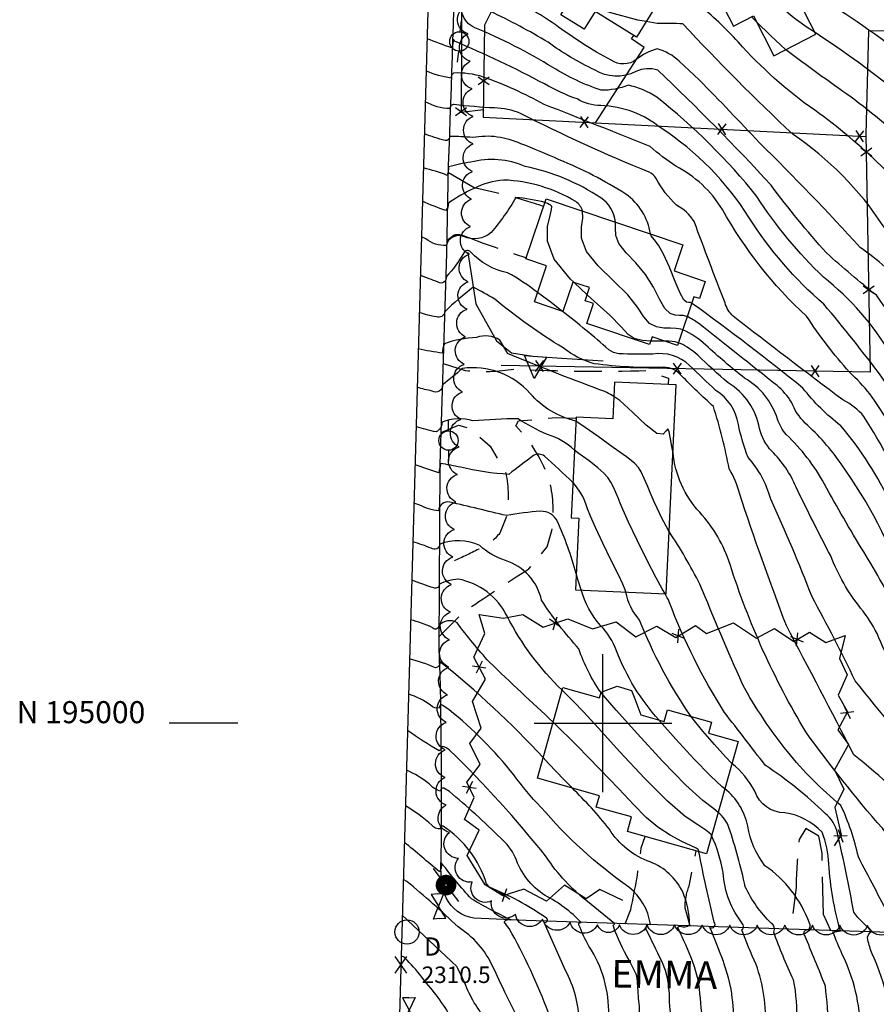
# Model space of a CAD drawing. Extents: x 4325288 to 4328245, y 194105 to 196975.
# Drawn here: x 4325288 to 4325599, y 194898 to 195255 of the extents above; entities that cross this region are included whole.
import ezdxf
from ezdxf.enums import TextEntityAlignment as Align

# ---------------------------------------------------------------- set-up
doc = ezdxf.new("R2010")
doc.units = 0
doc.header["$LTSCALE"] = 100
doc.header["$MEASUREMENT"] = 0
doc.linetypes.add('GRVDWY', pattern=[0.16, 0.1, -0.06])
doc.linetypes.add('PAVDWY', pattern=[0.26, 0.2, -0.06])
doc.layers.get('0').update_dxf_attribs({"linetype": 'CONTINUOUS'})
for name, color, linetype in [('C-INDX', 4, 'CONTINUOUS'), ('C-INDX-CL', 4, 'CONTINUOUS'), ('C-INTRM', 44, 'CONTINUOUS'), ('C-INTRM-CL', 44, 'CONTINUOUS'), ('C-SPOTEL', 44, 'CONTINUOUS'), ('M-FENCE', 8, 'CONTINUOUS'), ('M-FENCE-PAT', 8, 'CONTINUOUS'), ('M-RETWALL', 6, 'CONTINUOUS'), ('M-RETWALL-PAT', 6, 'CONTINUOUS'), ('M-VEGL', 3, 'CONTINUOUS'), ('P-GRVDW', 1, 'GRVDWY'), ('P-PAVDW', 7, 'PAVDWY'), ('R-CURBRD', 6, 'CONTINUOUS'), ('R-ROADNAME', 7, 'CONTINUOUS'), ('S-BUILDING', 4, 'CONTINUOUS'), ('SV-GRID', 7, 'CONTINUOUS'), ('SV-GRID-TEXT', 7, 'CONTINUOUS'), ('SV-SHEET', 7, 'CONTINUOUS'), ('U-PWR-STLIGHT', 2, 'CONTINUOUS'), ('U-PWRPOLE', 7, 'CONTINUOUS'), ('U-STMH', 5, 'CONTINUOUS'), ('U-VALVE', 7, 'CONTINUOUS')]:
    doc.layers.add(name, color=color, linetype=linetype)
doc.styles.add('SIMPLEX', font='simplex.shx')
doc.styles.get("Standard").update_dxf_attribs({"font": 'ROMANS.shx'})

# ---------------------------------------------------------------- blocks, each defined once
blk = doc.blocks.new('PPOLE')
at = {"linetype": 'CONTINUOUS'}
for p, q in [((-0.035, 0), (-0.075, 0)), ((0.035, 0), (0.075, 0))]:
    blk.add_line(p, q, dxfattribs=at)
blk.add_circle((0, 0), 0.035, dxfattribs=at)
blk = doc.blocks.new('PP-STLT')
at = {"linetype": 'CONTINUOUS'}
for p, q in [((-0.035, 0), (-0.075, 0)), ((0.035, 0), (0.075, 0))]:
    blk.add_line(p, q, dxfattribs=at)
at = {"linetype": 'CONTINUOUS', "const_width": 0.04}
blk.add_lwpolyline([(0.0171, 0.0036, 1), (-0.0171, -0.0036, 1)], format="xyb", close=True, dxfattribs=at)
blk = doc.blocks.new('STMH')
at = {"linetype": 'CONTINUOUS'}
blk.add_circle((0, 0), 0.044, dxfattribs=at)
at = {"linetype": 'CONTINUOUS', "style": 'SIMPLEX'}
blk.add_text('D ', height=0.066, dxfattribs=at).set_placement((0.0615, -0.0855))
blk = doc.blocks.new('VALVE')
at = {"linetype": 'CONTINUOUS'}
for p, q in [((-0.045, 0), (-0.045, 0.0225)), ((-0.045, 0.0225), (0, 0)), ((-0.045, -0.0225), (0, 0)), ((-0.045, 0), (-0.045, -0.0225)), ((0.045, 0.0225), (0, 0)), ((0.045, -0.0225), (0, 0)), ((0.045, 0), (0.045, 0.0225)), ((0.045, 0), (0.045, -0.0225))]:
    blk.add_line(p, q, dxfattribs=at)
blk = doc.blocks.new('SPOTEL')
at = {"linetype": 'CONTINUOUS'}
for p, q in [((0.0214, -0.03), (-0.0214, 0.03)), ((-0.0214, -0.03), (0.0214, 0.03))]:
    blk.add_line(p, q, dxfattribs=at)
blk = doc.blocks.new('FP')
at = {"linetype": 'CONTINUOUS'}
for p, q in [((0.0143, -0.02), (-0.0143, 0.02)), ((-0.0143, -0.02), (0.0143, 0.02))]:
    blk.add_line(p, q, dxfattribs=at)
blk = doc.blocks.new('RW')
for p, q in [((-0.04, 0), (0.04, 0)), ((0, -0.08), (-0.04, 0)), ((0.04, 0), (0, -0.08))]:
    blk.add_line(p, q)

msp = doc.modelspace()

# ---------------------------------------------------------------- linework, layer by layer
at = {"layer": 'C-INDX'}
for points, elevation in [([(4325645.79, 195146.2, -0.017135), (4325627.25, 195169.41, 0.047424), (4325616, 195181.17, -0.097896), (4325612, 195186.45, 0.112889), (4325600.97, 195202.06, 0.038169), (4325576.83, 195222.27, -0.05881), (4325549.1, 195247.05, 0.0356), (4325534.45, 195260.78, 0.172584), (4325525.3, 195263), (4325521.37, 195263.69)], 2250), ([(4325638.64, 195051.99, -0.361836), (4325632.86, 195058.39, -0.008123), (4325630.77, 195078.2, 0.007566), (4325601.22, 195125.47, 0.014276), (4325580.17, 195151.93, -0.07325), (4325553.06, 195183.29, 0.107761), (4325521.15, 195215.76, 0.162266), (4325499.26, 195223.98, -0.123378), (4325490.61, 195226.38, -0.042836), (4325478.78, 195231.81, 0.025897), (4325446.1, 195247.3, 0.624366), (4325445.71, 195247.77, -0.067374), (4325445.17, 195244.87, -0.011215), (4325436.19, 195248.2)], 2260), ([(4325492.61, 195185.71, 0.169412), (4325490.14, 195189.15, 0.126181), (4325463.96, 195196.98, 0.097924), (4325453.28, 195193.93, 0.056594), (4325443.89, 195188.46, -0.171553), (4325443.04, 195185.98, -0.0378), (4325434.52, 195189.3)], 2270), ([(4325647.95, 194983.91, -0.020269), (4325627.91, 195008.05, -0.025796), (4325613.68, 195032.55, 0.059514), (4325607.58, 195039.11, 0.019504), (4325594.63, 195062.09, -0.012244), (4325580.37, 195086.71, 0.081122), (4325566.49, 195104.67, -0.089253), (4325563.33, 195110.24, 0.18473), (4325551.39, 195125.18, -0.022088), (4325537.36, 195137.13, 0.082414), (4325528.91, 195142.65)], 2270), ([(4325490.18, 195109.53, -0.153094), (4325473.58, 195119.57, 0.25329), (4325449.01, 195128.64, -0.019264), (4325441.81, 195122.69, -0.608767), (4325438.03, 195120.45, -0.018008), (4325432.62, 195121.77)], 2280), ([(4325617.64, 194884.97, -0.093114), (4325615.38, 194894.32, 0.021935), (4325608.89, 194918.24, -0.058285), (4325608.2, 194922.96, -0.405374), (4325609.43, 194923.82, 0.093455), (4325603.99, 194929.75, 0.003911), (4325592.67, 194951.51, 0.056167), (4325586.34, 194970.2, -0.051522), (4325566.96, 194989.7, -0.044259), (4325550.63, 195014.15, -0.005744), (4325535.17, 195050.42, 0.030544), (4325524.02, 195069.48)], 2280), ([(4325485.19, 195011.97, -0.081641), (4325465.28, 195038.78, 0.232914), (4325447.47, 195052.28, 0.078421), (4325440.67, 195050.45, -0.557434), (4325438.67, 195049.08, -0.030648), (4325430.65, 195051.92)], 2290), ([(4325565.54, 194807.09, 0.015115), (4325555.14, 194835.27, 0.05441), (4325527.66, 194870.47, 0.010791), (4325520.14, 194879.58, -0.023221), (4325504.14, 194890.64, -0.398446), (4325502.07, 194894.05, 0.154225), (4325494.95, 194919.14, -0.039972), (4325491.3, 194926.92, -0.553171), (4325492.1, 194927.74, 0.084651), (4325479.03, 194937.54, -0.171018), (4325468.21, 194951.4, 0.10169), (4325462.91, 194958.31, 0.021508), (4325444.28, 194975.23), (4325442.24, 194976.46, 0.604709), (4325441.19, 194975.33, -0.156466), (4325436.96, 194978.03, 0.064893), (4325428.7, 194982.96)], 2300), ([(4325566.28, 194880, -0.097683), (4325561.37, 194887.29, 0.076256), (4325559.06, 194889.6, 0.096484), (4325555.58, 194912.54, -0.019181), (4325550.41, 194925.07, 0.328477), (4325550.9, 194926.93, -0.151829), (4325543.6, 194945.85, 0.064273), (4325539.44, 194959.25)], 2290), ([(4325434.25, 194907.91, 0.041049), (4325428.09, 194914.92, 0.195834), (4325427.04, 194915.41), (4325426.79, 194915.21)], 2310), ([(4325477.77, 194833.56, -0.217949), (4325482.43, 194848.27, 0.072356), (4325481.65, 194876.89, -0.0025), (4325450.84, 194889.41, 0.211753), (4325446.09, 194891.02, 0.06299), (4325435.94, 194905.79)], 2310)]:
    msp.add_lwpolyline(points, format="xyb", dxfattribs=dict(at, elevation=elevation))
at = {"layer": 'C-INDX-CL'}
for points, elevation in [([(4325528.91, 195142.65), (4325528.3, 195142.89), (4325526.57, 195143.17), (4325524.58, 195143.2), (4325522.09, 195143.24), (4325519.39, 195143.69), (4325516.91, 195144.96), (4325514.83, 195147.39), (4325512.5, 195150.91), (4325508.99, 195155.33), (4325503.86, 195160.44), (4325498.32, 195165.85), (4325494.06, 195171.11), (4325492.27, 195175.84), (4325492.21, 195179.89), (4325492.67, 195183.17), (4325492.64, 195185.64), (4325492.61, 195185.71)], 2270), ([(4325524.02, 195069.48), (4325523.62, 195070.17), (4325521.41, 195074.4), (4325519.68, 195077.95), (4325518.6, 195080.3), (4325517.9, 195081.97), (4325517.19, 195083.72), (4325516.17, 195086.12), (4325515, 195088.78), (4325513.91, 195091.12), (4325512.97, 195092.77), (4325511.49, 195094.32), (4325508.57, 195096.57), (4325503.76, 195100.03), (4325498.23, 195103.94), (4325493.55, 195107.22), (4325490.89, 195109.08), (4325490.18, 195109.53)], 2280), ([(4325539.44, 194959.25), (4325539.13, 194959.73), (4325537.36, 194961.24), (4325534.39, 194963.1), (4325529.86, 194966.23), (4325523.42, 194971.7), (4325515.08, 194980.04), (4325506.17, 194989.6), (4325498.38, 194998.18), (4325492.93, 195004.14), (4325489.35, 195007.93), (4325486.7, 195010.56), (4325485.19, 195011.97)], 2290), ([(4325435.94, 194905.79), (4325434.25, 194907.91)], 2310)]:
    msp.add_lwpolyline(points, dxfattribs=dict(at, elevation=elevation))
at = {"layer": 'C-INTRM'}
for points, elevation in [([(4325648.93, 195225.44, 0.021029), (4325584.81, 195274.09, -0.049961), (4325563.8, 195293.3, 0.033075), (4325556.88, 195297.69, -0.351228), (4325554.05, 195302.79, 0.325156), (4325552.25, 195303.81, -0.195904), (4325543.89, 195311.48, 0.127873), (4325523.39, 195333.99, -0.005196), (4325486.17, 195358.12, -0.063615), (4325475.35, 195367.92, 0.239188), (4325468.72, 195370.5, -0.285557), (4325451.45, 195384.88, 0.063493), (4325449.6, 195388.49, -0.041178), (4325448.86, 195384.56, -0.03956), (4325444.11, 195387.73, -0.053941), (4325440.18, 195389.79)], 2242), ([(4325761.9, 194959.2, -0.135182), (4325744.74, 194970.38, -0.06092), (4325735.11, 194992.67, 0.026217), (4325718.77, 195019.06, -0.121994), (4325711.27, 195035.55, -0.120317), (4325714.82, 195050.58, 0.146961), (4325712.25, 195071.96, 0.269277), (4325706.42, 195075.31, -0.107923), (4325691.3, 195081.54, -0.120533), (4325642.86, 195116.86, -0.00991), (4325610.48, 195157.24, 0.06375), (4325593.32, 195172.47, 0.015225), (4325556.8, 195210.47, 0.006775), (4325534.94, 195233.27), (4325527.7, 195240.04, 0.128104), (4325519.63, 195244.49, 0.102655), (4325512.11, 195240.68, -0.32512), (4325502.97, 195240.42, -0.039013), (4325482.72, 195253.34, 0.025187), (4325465.01, 195263.88, -0.186686), (4325454.91, 195277.12, 0.052786), (4325448.07, 195292.12, 1.275716), (4325446.59, 195291.85, -0.16355), (4325437.42, 195291.79)], 2254), ([(4325674.24, 195080.03), (4325673.02, 195080.55, -0.060777), (4325647.38, 195097.73, -0.044466), (4325599.27, 195155.18, -0.014698), (4325581.08, 195170.54, -0.021505), (4325560.99, 195195.13, 0.017102), (4325519.92, 195236.82, 0.191225), (4325511.91, 195236.32, -0.270627), (4325496.99, 195236.94, -0.049266), (4325480.08, 195246.93, 0.02758), (4325459.25, 195258.05, -0.198793), (4325451.95, 195267.24, 0.066372), (4325447.27, 195277.23, 0.717489), (4325446.36, 195277.27, -0.581845), (4325443.19, 195275.63, -0.032792), (4325436.99, 195276.54)], 2256), ([(4325639.52, 195216.9, 0.048003), (4325572.33, 195267.13, -0.019575), (4325566.49, 195271.45), (4325566.04, 195271.77)], 2244), ([(4325653.6, 195078.51), (4325653.27, 195078.68, -0.11615), (4325623.98, 195105.17, -0.018817), (4325604.54, 195133.74, 0.09013), (4325580.07, 195161.73, -0.059963), (4325555.88, 195190.99, 0.056268), (4325519.59, 195226.98, 0.087044), (4325509.16, 195231.39, -0.102521), (4325499.42, 195229.52, -0.056521), (4325481.87, 195237.75, 0.040421), (4325453.48, 195252.22, -0.220101), (4325448.99, 195257.35, 0.108885), (4325446.47, 195262.35, 0.236557), (4325445.61, 195260.04, -0.118801), (4325437.88, 195261.68), (4325436.58, 195262.06)], 2258), ([(4325638.05, 195139.17, -0.002049), (4325620.14, 195161.61, 0.065273), (4325606.39, 195175.45, -0.066909), (4325601.64, 195180.4, 0.098649), (4325568.98, 195213.51, -0.017777), (4325529.04, 195253.61, 0.011996), (4325519.68, 195253.75), (4325515.64, 195254.44)], 2252), ([(4325555.71, 195254.39, 0.004772), (4325553.89, 195256.15)], 2248), ([(4325637.32, 195190.21, -0.167103), (4325632.73, 195198.55, 0.207176), (4325625.15, 195213.59, 0.034575), (4325576.99, 195250.45)], 2246), ([(4325590.02, 195227.02, -0.008871), (4325566.37, 195244.21)], 2248), ([(4325642.17, 195043.95, 0.014397), (4325630.76, 195050.7, -0.254742), (4325626.03, 195058.33, 0.072843), (4325621.83, 195078.84, 0.029106), (4325596.81, 195119.41, 0.038246), (4325589.5, 195127.28, -0.038879), (4325573.9, 195147.56, -0.079926), (4325543.35, 195186.31, 0.134711), (4325526.46, 195202, -0.03126), (4325517.09, 195209.13, 0.002052), (4325478.7, 195224.38, 0.039333), (4325456.63, 195234.32, 0.087752), (4325445.79, 195235.76, 0.242166), (4325444.89, 195233.96, -0.067674), (4325435.86, 195236.47)], 2262), ([(4325763.13, 195011.94, -0.040637), (4325747.2, 195022.37, 0.081954), (4325739.22, 195025.64, -0.346768), (4325735.06, 195032.05, -0.018896), (4325737.78, 195035.32, 0.310532), (4325739.04, 195040.12, 0.021649), (4325724.8, 195075.15, 0.043457), (4325720.37, 195086.07, -0.097345), (4325713.15, 195092.69, -0.078978), (4325706.55, 195101.11, 0.07833), (4325698.12, 195107.39, -0.100145), (4325668.16, 195135.03, -0.015955), (4325637.08, 195173.76, 0.040033), (4325625.61, 195186.9, -0.119459), (4325622.37, 195192.5, 0.161375), (4325613.06, 195207.82, 0.024965), (4325590.02, 195227.02)], 2248), ([(4325642.87, 195034.46, 0.042342), (4325628.36, 195045.95, -0.228783), (4325619.37, 195058.29, 0.091629), (4325612.88, 195079.7, 0.013961), (4325594.71, 195111.27, 0.099356), (4325587.04, 195117.24, -0.004892), (4325547.22, 195147.59, -0.133894), (4325544.3, 195152.39, -0.002603), (4325533.09, 195181.92, 0.1314), (4325526.71, 195187.86, -0.078027), (4325519.31, 195197.48, 0.150116), (4325516.83, 195199.8, -0.02189), (4325470.08, 195221.13, 0.095351), (4325460.7, 195223.11, -0.017338), (4325446.05, 195224.3, 0.455548), (4325444.5, 195222.92, -0.132899), (4325435.54, 195225.35)], 2264), ([(4325517.24, 195177.42, 0.205632), (4325508.29, 195191.84, 0.046239), (4325484.09, 195204.33, 0.015995), (4325470.22, 195210.11, 0.152398), (4325452.8, 195212.38, 0.027578), (4325444.39, 195212.77, -0.485087), (4325442.75, 195211.32, -0.035808), (4325435.21, 195213.76)], 2266), ([(4325504.52, 195181.7, 0.22833), (4325499.22, 195190.5, 0.095714), (4325471.8, 195201.9, 0.166583), (4325452, 195203.42, 0.03938), (4325444.03, 195201.73, -0.020301), (4325443.55, 195198.66, 0.030073), (4325434.86, 195201.34)], 2268), ([(4325478.99, 195188.83, 0.036722), (4325468.41, 195190.65, -0.050394), (4325459.4, 195177.92, -0.292837), (4325449.43, 195176.48, 0.45874), (4325443.17, 195173.18, -0.180311), (4325435.76, 195175.69), (4325434.16, 195176.42)], 2272), ([(4325476.28, 195156.13, 0.040942), (4325465.41, 195163.37, -0.158978), (4325451.99, 195170.89, 0.569692), (4325449.54, 195170.55, -0.052679), (4325443.12, 195161.82, -0.68159), (4325440.17, 195159.96, 0.0092), (4325433.76, 195162.36)], 2274), ([(4325619.01, 194963.23, 0.02902), (4325591, 194988.56, 0.002847), (4325566.55, 195035.4, -0.010494), (4325549.5, 195083.45, 0.069121), (4325545.82, 195092.24, 0.027325), (4325540.1, 195114.81, -0.008358), (4325528.47, 195126.01, 0.230885), (4325521.99, 195129.05, -0.042728), (4325496.87, 195130.37, -0.098672), (4325485.58, 195136.08, -0.036511), (4325460.79, 195153.79, 0.005709), (4325452.96, 195158.11, 0.029926), (4325442.59, 195149.2, -0.507922), (4325439.58, 195147.39, -0.058028), (4325433.39, 195148.97)], 2276), ([(4325643.72, 195022.97, 0.059293), (4325621.36, 195043.87, -0.168592), (4325612.71, 195058.25, 0.078772), (4325604.62, 195079.33, 0.065028), (4325586.35, 195107.84, -0.064707), (4325572.55, 195121.53, 0.012336), (4325532.56, 195152.12), (4325532.16, 195152.3)], 2266), ([(4325620.63, 194981.05, -0.017855), (4325591.54, 195015.4, 0.011207), (4325575.88, 195045.85, 0.016196), (4325560.88, 195081.3, 0.114815), (4325552.71, 195096.38, -0.044742), (4325549.14, 195108.37, 0.214501), (4325540.95, 195120.69, -0.001821), (4325531.43, 195129.72, 0.236706), (4325518.11, 195133.82, -0.020835), (4325505.81, 195133.99, -0.152911), (4325502.14, 195135.45, 0.018588), (4325485.2, 195149.36)], 2274), ([(4325647.52, 195000.19, -0.050318), (4325636.34, 195016.78, 0.089721), (4325617.06, 195039.45, -0.126996), (4325609.68, 195049.05, 0.074604), (4325586.43, 195094.01, 0.061625), (4325573.38, 195108.81, -0.099555), (4325568.39, 195116.4, 0.080899), (4325563.19, 195122.42, 0.000106), (4325534.74, 195144.97, 0.041796), (4325530.53, 195147.46)], 2268), ([(4325503.96, 195118.42, 0.079387), (4325498.57, 195121.02, -0.007208), (4325465.43, 195134.01, 0.034969), (4325462.57, 195138.9, 0.231384), (4325454.11, 195139.88, 0.074203), (4325442.49, 195137.59, 0.127484), (4325441.79, 195134.19, -0.027339), (4325433.01, 195135.78)], 2278), ([(4325522.56, 195138.5, -0.011785), (4325517.35, 195138.56)], 2272), ([(4325636.63, 194981.46, -0.017872), (4325613.06, 195009.09, -0.072695), (4325599.46, 195032.57, 0.057527), (4325593.51, 195041.69, -0.0743), (4325582.65, 195060.65, -0.007711), (4325570.08, 195085.62, 0.100955), (4325561.26, 195098.61, -0.128397), (4325556.87, 195106.82, 0.214661), (4325545.46, 195123.42, -0.013216), (4325534.39, 195133.42, 0.074816), (4325528.08, 195137.73), (4325527.33, 195137.95)], 2272), ([(4325489.69, 195098.97, 0.125148), (4325479.87, 195104.64, -0.038883), (4325469.2, 195110.38, 0.020685), (4325452.84, 195109.61, 0.179164), (4325441.65, 195109.2, -0.285749), (4325439.46, 195105.62, -0.024305), (4325432.22, 195107.55)], 2282), ([(4325489.14, 195087.29, 0.002199), (4325478.76, 195096.89, 0.295404), (4325474.86, 195097.08, 0.010956), (4325465.9, 195090.24, -0.045723), (4325448.34, 195092.83, 0.010032), (4325441.04, 195094.2, -0.019661), (4325440.47, 195090.74, 0.010056), (4325431.83, 195093.73)], 2284), ([(4325628.88, 194885.31, -0.112356), (4325626.88, 194891.68, 0.022438), (4325620.35, 194920.47, -0.122093), (4325620.22, 194923.2, 1.032061), (4325620.66, 194924.98, -0.170117), (4325616.64, 194935.16, 0.081235), (4325601.38, 194961.94, -0.024997), (4325573.61, 194996.9, -0.05901), (4325546.13, 195057.57, 0.108571), (4325535.11, 195076.47, -0.166198), (4325525.46, 195098.21), (4325525.38, 195098.57)], 2278), ([(4325490.32, 195054.33, 0.03873), (4325483.47, 195073.18, 0.301299), (4325477.39, 195076.86, 0.034513), (4325465, 195075.28, 0.001082), (4325444.41, 195080.2, 0.458997), (4325440.38, 195077.05, -0.099087), (4325433.59, 195079.11), (4325431.44, 195079.85)], 2286), ([(4325499.32, 195011.09, -0.072787), (4325491.29, 195026.94, -0.038558), (4325477.74, 195044.57, 0.268525), (4325464.61, 195058.97, -0.105366), (4325455.32, 195064.42, 0.211325), (4325440.79, 195064.88, -0.609522), (4325437.71, 195063.46, 0.01159), (4325431.04, 195065.83)], 2288), ([(4325520.35, 195001.16, -0.092297), (4325504.92, 195026.21, 0.101789), (4325499.11, 195035.45, -0.107095), (4325492.11, 195048.31)], 2286), ([(4325531.99, 195002.45, -0.056349), (4325513.28, 195037.42, -0.134658), (4325508.31, 195047.55)], 2284), ([(4325606.37, 194884.63, 0.056114), (4325604.66, 194889.14, 0.096308), (4325597.66, 194916.38, -0.03095), (4325596.1, 194921.46, -0.382064), (4325597.7, 194924.51, -0.052083), (4325591, 194931.47, 0.016578), (4325585.05, 194959.97, 0.187881), (4325580.65, 194967.29, 0.044994), (4325558.89, 194984.75, 0.001948), (4325544.12, 195003.88, -0.050939), (4325524.08, 195043.98, 0.034325), (4325522.56, 195046.88)], 2282), ([(4325481.94, 195000.42, -0.006387), (4325458.83, 195022.17, -0.027132), (4325447.1, 195036.41, 0.378172), (4325440.51, 195035.33, -0.704366), (4325438.01, 195034.75, 0.037018), (4325430.24, 195037.52)], 2292), ([(4325478.31, 194987.51, 0.039071), (4325440.88, 195022.28, -0.435128), (4325439.24, 195020.13, 0.038179), (4325429.84, 195023.3)], 2294), ([(4325521.2, 194913.91, -0.00423), (4325515.94, 194924.87, -0.692321), (4325517.23, 194927.1, 0.189445), (4325509.46, 194940.49, -0.061854), (4325477.47, 194969.61, -0.036454), (4325467.65, 194981.27, 0.056124), (4325444.22, 195004.86), (4325441.93, 195006.46, 0.826192), (4325440.8, 195005.6, -0.300926), (4325437.5, 195006.53, 0.080057), (4325429.48, 195010.5)], 2296), ([(4325509.52, 194914.1, -0.049826), (4325503.8, 194926.36, -0.427861), (4325504.33, 194927.3), (4325494.43, 194935.35, -0.081053), (4325479.49, 194951.47, 0.032164), (4325444.37, 194990.23, 0.155851), (4325441.65, 194991.56, -0.236119), (4325440.59, 194989.94, -0.018199), (4325429.11, 194997.36)], 2298), ([(4325595.18, 194884.29, 0.200265), (4325593.42, 194888.53, 0.112748), (4325586.83, 194916.18, -0.00986), (4325583.46, 194924.31, 0.063472), (4325586.14, 194924.7, -0.050399), (4325581.94, 194948.92, 0.07907), (4325579.53, 194960.49, 0.170946), (4325566.05, 194967.45, -0.315895), (4325555.08, 194975.32, 0.107213), (4325546.79, 194985.38)], 2284), ([(4325532.45, 194913.74, 0.024677), (4325527.37, 194925.41, -0.762698), (4325528.07, 194926.38, 0.276538), (4325531.42, 194926.89, 0.102218), (4325528.96, 194938.82, 0.186871), (4325517.18, 194949.68, -0.17231), (4325502.39, 194961.56, 0.032373), (4325488.8, 194976.51)], 2294), ([(4325583.88, 194883.95, 0.195047), (4325581.96, 194889.04, 0.020115), (4325580.7, 194904.65, 0.008407), (4325573.2, 194923, -0.730231), (4325574.66, 194925.12, 0.325109), (4325574.9, 194927.52, 0.155366), (4325558.8, 194948.33, -0.118275), (4325552.52, 194962.62, 0.180465), (4325544.21, 194976.21)], 2286), ([(4325556.05, 194743.43, 0.046721), (4325549.88, 194751.54, -0.268073), (4325548.93, 194760.4, 0.080374), (4325551.05, 194771.48, 0.009373), (4325551.46, 194804.68, -0.214367), (4325553.46, 194812.14, 0.316278), (4325554.51, 194818.83, 0.101231), (4325544.43, 194838.55, 0.041231), (4325523.81, 194864.23, -0.014734), (4325513.8, 194877.09, 0.003385), (4325497.36, 194884.99, 0.002429), (4325494.61, 194890.28, -0.090238), (4325491.34, 194891.71, 0.123712), (4325486.44, 194910.29, 0.002127), (4325478.69, 194927.72, 0.96928), (4325479.21, 194929.56, 0.055373), (4325458.9, 194940.49), (4325457.77, 194941.7, 0.17437), (4325442, 194962.7, 0.666214), (4325441.11, 194961.71, -0.309699), (4325437.91, 194963.06, 0.046557), (4325428.34, 194970.06)], 2302), ([(4325573.28, 194883.62, 0.128784), (4325571.43, 194888.5, -0.366301), (4325570.33, 194891.5, 0.059778), (4325569.19, 194906.89, -0.028969), (4325561.99, 194924.27, 0.374302), (4325561.04, 194927.49, -0.085809), (4325551.63, 194940.69, 0.030508), (4325545.71, 194962.15, 0.142167), (4325541.8, 194967.66)], 2288), ([(4325543.13, 194738.49), (4325542.87, 194739.01, -0.202422), (4325541.05, 194753.42, 0.086965), (4325546.95, 194788.02, -0.023948), (4325547.72, 194819.96, 0.055247), (4325537.2, 194836.24, 0.062465), (4325511.92, 194866.21, 0.087857), (4325501.71, 194869.63, -0.437788), (4325496.53, 194875.13, 0.046611), (4325491.93, 194885.48, 0.142456), (4325481.58, 194891.51, -0.208695), (4325480.24, 194894.98, 0.038732), (4325465.96, 194925.59, -0.032489), (4325464.22, 194927.98, -0.317505), (4325466.55, 194928.68, -0.017596), (4325452.31, 194936.29, -0.026052), (4325441.58, 194949.17, 1.002492), (4325441.21, 194948.96, -0.266681), (4325440.72, 194946.13, -0.001158), (4325427.96, 194956.87)], 2304), ([(4325543.73, 194913.56, 0.011293), (4325538.83, 194925.86, 0.815438), (4325540.36, 194927.86, -0.01196), (4325534.82, 194953.41)], 2292), ([(4325460, 194911.79, 0.148106), (4325447.44, 194926.11, 0.023015), (4325428.83, 194942.57), (4325427.58, 194943.34)], 2306), ([(4325489.42, 194837.81, 0.148627), (4325490.57, 194846.89, 0.020756), (4325486.18, 194877.5, 0.196807), (4325483.52, 194880.85, 0.034906), (4325457.94, 194892.24, -0.088288), (4325449.91, 194905.79)], 2308), ([(4325533.75, 194749.61, 0.091875), (4325536.14, 194760.99, -0.133364), (4325536.29, 194775.44, 0.013901), (4325539.28, 194792.28, 0.109686), (4325529.68, 194817.12, -0.072876), (4325527.07, 194823.36, 0.09126), (4325520.03, 194841.31, 0.200192), (4325510.7, 194846.84, 0.025839), (4325497.63, 194848.68, -0.044234), (4325491.5, 194875.47, 0.260955), (4325482.5, 194886.48, 0.056104), (4325469.47, 194892.4, -0.006958), (4325462.84, 194905.79)], 2306), ([(4325566.74, 194824.54, -0.010833), (4325559.55, 194842.18, 0.032517), (4325525.41, 194883.69, 0.024861), (4325516.63, 194890.19, -0.308375), (4325513.33, 194896.42, -0.014666), (4325512.68, 194904.05)], 2298), ([(4325570.32, 194834.46, 0.088422), (4325551.04, 194865.4, 0.025047), (4325531.66, 194886.91, 0.082425), (4325525.61, 194890.53, -0.08834), (4325524.16, 194901.84), (4325523.97, 194903.87)], 2296), ([(4325578.33, 194833.9, 0.09336), (4325540.03, 194888.33, 0.230519), (4325536.36, 194889.9, -0.000708), (4325535.06, 194903.69)], 2294), ([(4325566.21, 194868.66, 0.073954), (4325558.34, 194878.75, -0.041854), (4325549.78, 194888.82, -0.47137), (4325547.51, 194891.23, 0.035157), (4325546.5, 194903.52)], 2292)]:
    msp.add_lwpolyline(points, format="xyb", dxfattribs=dict(at, elevation=elevation))
for points, elevation in [([(4325494.27, 195155.36), (4325489.54, 195159.82)], 2272), ([(4325446.95, 194911.79), (4325427.22, 194930.4)], 2308)]:
    msp.add_lwpolyline(points, dxfattribs=dict(at, elevation=elevation))
at = {"layer": 'C-INTRM-CL'}
for points, elevation in [([(4325576.99, 195250.45), (4325574.09, 195252.31), (4325569.41, 195255.61), (4325564.93, 195259.42), (4325560.7, 195263.32), (4325556.95, 195266.59), (4325553.83, 195268.77), (4325551.13, 195270.37), (4325548.53, 195272.2), (4325545.8, 195274.76), (4325543.1, 195277.56), (4325540.67, 195279.81), (4325538.64, 195280.98), (4325536.53, 195281.5), (4325533.73, 195282.04), (4325532.08, 195282.52)], 2246), ([(4325515.64, 195254.44), (4325512.66, 195254.96), (4325502.87, 195257.64), (4325492.31, 195261.06), (4325488.24, 195262.51)], 2252), ([(4325566.37, 195244.21), (4325560.79, 195249.4), (4325555.71, 195254.39)], 2248), ([(4325489.54, 195159.82), (4325488.21, 195161.08), (4325482.34, 195168.29), (4325479.88, 195174.8), (4325479.9, 195180.17), (4325480.83, 195184.07), (4325481.38, 195186.31), (4325481.41, 195187.36), (4325481.06, 195187.8), (4325480.51, 195188.15), (4325479.87, 195188.47), (4325479.3, 195188.72), (4325478.99, 195188.83)], 2272), ([(4325530.53, 195147.46), (4325530.43, 195147.51), (4325529.1, 195147.85), (4325527.81, 195147.89), (4325526.22, 195147.97), (4325524.38, 195148.62), (4325522.45, 195150.44), (4325520.52, 195153.79), (4325518.32, 195158.13), (4325515.51, 195162.71), (4325511.98, 195166.9), (4325508.43, 195170.61), (4325505.78, 195173.92), (4325504.66, 195176.88), (4325504.51, 195179.61), (4325504.52, 195181.7)], 2268), ([(4325532.16, 195152.3), (4325531.64, 195152.53), (4325531.04, 195152.58), (4325530.34, 195152.7), (4325529.36, 195153.56), (4325528, 195155.92), (4325526.2, 195160.18), (4325524.14, 195165.35), (4325522.03, 195170.08), (4325520.11, 195173.35), (4325518.54, 195175.39), (4325517.5, 195176.73), (4325517.24, 195177.42)], 2266), ([(4325485.2, 195149.36), (4325484.95, 195149.57), (4325481.18, 195152.52), (4325478.09, 195154.86), (4325476.28, 195156.13)], 2274), ([(4325517.35, 195138.56), (4325514.41, 195138.75), (4325511.36, 195139.48), (4325509.15, 195140.99), (4325506.68, 195143.69), (4325502.47, 195147.96), (4325495.73, 195153.99), (4325494.27, 195155.36)], 2272), ([(4325527.33, 195137.95), (4325526.17, 195138.28), (4325524.03, 195138.49), (4325522.56, 195138.5)], 2272), ([(4325525.38, 195098.57), (4325525.04, 195100.34), (4325524.54, 195103.1), (4325524.02, 195105.62), (4325523.53, 195106.79), (4325523, 195106.04), (4325521.91, 195104.8), (4325519.6, 195105.04), (4325515.7, 195108.08), (4325510.89, 195112.69), (4325506.13, 195117), (4325503.96, 195118.42)], 2278), ([(4325522.56, 195046.88), (4325521.44, 195048.78), (4325519.34, 195052.66), (4325516.11, 195058.98), (4325512.44, 195066.36), (4325509.27, 195072.91), (4325507.29, 195077.22), (4325506.21, 195079.81), (4325505.5, 195081.67), (4325504.71, 195083.6), (4325503.81, 195085.59), (4325502.85, 195087.46), (4325501.82, 195089.09), (4325500.39, 195090.72), (4325498.17, 195092.66), (4325494.97, 195095.11), (4325491.39, 195097.72), (4325489.69, 195098.97)], 2282), ([(4325508.31, 195047.55), (4325508.04, 195048.39), (4325507.22, 195050.37), (4325505.62, 195053.76), (4325503.04, 195059.06), (4325500.02, 195065.27), (4325497.32, 195070.96), (4325495.52, 195075.06), (4325494.46, 195077.77), (4325493.8, 195079.61), (4325493.24, 195081.07), (4325492.61, 195082.4), (4325491.79, 195083.8), (4325490.67, 195085.41), (4325489.3, 195087.11), (4325489.14, 195087.29)], 2284), ([(4325492.11, 195048.31), (4325490.95, 195052.07), (4325490.32, 195054.33)], 2286), ([(4325541.8, 194967.66), (4325540.23, 194968.89), (4325536.25, 194971.96), (4325530.14, 194977.48), (4325521.67, 194986.19), (4325512.53, 194996.14), (4325504.84, 195004.72), (4325500.21, 195010), (4325499.32, 195011.09)], 2288), ([(4325544.21, 194976.21), (4325543.29, 194976.98), (4325539.01, 194980.86), (4325533.07, 194986.98), (4325526.48, 194994.19), (4325520.55, 195000.92), (4325520.35, 195001.16)], 2286), ([(4325546.79, 194985.38), (4325544.47, 194987.77), (4325540.43, 194992.25), (4325536.25, 194997.12), (4325532.31, 195002.01), (4325531.99, 195002.45)], 2284), ([(4325534.82, 194953.41), (4325534.75, 194953.67), (4325534.67, 194953.97), (4325534.51, 194954.22), (4325533.8, 194954.66), (4325531.97, 194955.58), (4325528.67, 194957.16), (4325524.42, 194959.43), (4325519.93, 194962.32), (4325515.68, 194965.86), (4325511.19, 194970.35), (4325505.73, 194976.17), (4325498.79, 194983.51), (4325490.71, 194991.8), (4325482.08, 195000.29), (4325481.94, 195000.42)], 2292), ([(4325488.8, 194976.51), (4325485.95, 194979.44), (4325480.28, 194985.35), (4325478.31, 194987.51)], 2294), ([(4325449.91, 194905.79), (4325449.2, 194907.25), (4325448.07, 194909.58), (4325447.54, 194910.66), (4325447.33, 194911.09), (4325447.21, 194911.35), (4325447.11, 194911.56), (4325447, 194911.74), (4325446.95, 194911.79)], 2308), ([(4325462.84, 194905.79), (4325461.21, 194909.2), (4325460, 194911.79)], 2306), ([(4325512.68, 194904.05), (4325512.54, 194906.18), (4325512.44, 194907.46), (4325512.33, 194908.22), (4325512.09, 194908.97), (4325511.5, 194910.26), (4325510.27, 194912.66), (4325509.52, 194914.1)], 2298), ([(4325523.97, 194903.87), (4325523.89, 194904.74), (4325523.42, 194907.56), (4325522.66, 194910.3), (4325521.58, 194913.09), (4325521.2, 194913.91)], 2296), ([(4325535.06, 194903.69), (4325534.52, 194906.91), (4325533.22, 194911.64), (4325532.45, 194913.74)], 2294), ([(4325546.5, 194903.52), (4325545.62, 194907.66), (4325543.93, 194913.05), (4325543.73, 194913.56)], 2292)]:
    msp.add_lwpolyline(points, dxfattribs=dict(at, elevation=elevation))
at = {"layer": 'M-FENCE'}
for points in [[(4325500.85, 195374.08), (4325451.16, 195372.11), (4325448.87, 195271.74), (4325448.55, 195221.52), (4325456.62, 195222.52)], [(4325470.38, 195279.85), (4325457.01, 195253.14), (4325456.58, 195219.77), (4325595.45, 195212.75)], [(4325702.43, 195249.9), (4325596.3, 195251.05), (4325595.44, 195213.51), (4325597, 195127.31), (4325463.1, 195129.76)], [(4325497.33, 195217.71), (4325514.96, 195245), (4325510.39, 195248.21), (4325511.19, 195249.41)], [(4325507.22, 194935.69), (4325498.88, 194939.64), (4325493.97, 194936.31), (4325486.06, 194941.28), (4325479.58, 194935.44), (4325471.25, 194939.8), (4325463.71, 194937.44), (4325457.32, 194941.38), (4325450.8, 194952.08), (4325455.06, 194961.21), (4325449.72, 194965.04), (4325453.25, 194973.07), (4325450.6, 194978.66), (4325455.51, 194985.08), (4325451.75, 194992.62), (4325455.84, 194998.24), (4325452.74, 195007.9), (4325457.38, 195015.99), (4325453.21, 195023.92), (4325457.12, 195032.55), (4325455.07, 195039.36), (4325463.92, 195038.1), (4325470.91, 195039.38), (4325478.3, 195034.8), (4325487.26, 195037.8), (4325496.21, 195034.2), (4325504.84, 195036.75), (4325511.91, 195031.34), (4325519.6, 195035.14), (4325526.51, 195031.09), (4325533.59, 195035.41), (4325537.64, 195032.5), (4325547.36, 195036.37), (4325555.76, 195030.8), (4325562.23, 195034.3), (4325569.28, 195029.66), (4325574.96, 195032.99), (4325580.83, 195029.28), (4325587.88, 195031.84), (4325585.86, 195023.49), (4325588.58, 195017.55), (4325585.34, 195010.11), (4325588.76, 195004.16), (4325585.26, 194997.64), (4325589.15, 194992.33), (4325584.04, 194983.05), (4325587.38, 194976.1), (4325584.11, 194969.41), (4325586.42, 194959.58), (4325583.94, 194955.59)]]:
    msp.add_lwpolyline(points, dxfattribs=at)
at = {"layer": 'M-RETWALL'}
msp.add_lwpolyline([(4325451.03, 195170.64), (4325453.88, 195152.08), (4325461.39, 195138.65), (4325466.83, 195134.3), (4325474.63, 195133.08), (4325485.1, 195132.35), (4325500.15, 195131.35)], dxfattribs=at)
at = {"layer": 'M-VEGL'}
msp.add_lwpolyline([(4325606.01, 194926.66, -0.7), (4325596.01, 194926.68, -0.7), (4325586.01, 194926.71, -0.7), (4325576.01, 194926.73, -0.7), (4325566.01, 194926.75, -0.7), (4325556.01, 194926.77, -0.7), (4325546.01, 194926.8, -0.7), (4325536.01, 194926.82, -0.7), (4325526.01, 194926.84, -0.7), (4325516.01, 194926.87, -0.7), (4325506.01, 194926.89, -0.7), (4325498.02, 194926.91, -0.7), (4325498.02, 194926.91, -0.7), (4325488.06, 194927.84, -0.7), (4325478.13, 194928.99, -0.7), (4325468.26, 194930.6, -0.7), (4325459.58, 194935.53, -0.7), (4325452.6, 194942.45, -0.7), (4325447.6, 194950.98, -0.7), (4325444.28, 194960.41, -0.7), (4325443.17, 194970.34, -0.7), (4325442.71, 194980.32, -0.7), (4325442.79, 194990.32, -0.7), (4325443.14, 195000.31, -0.7), (4325443.64, 195010.3, -0.7), (4325444.12, 195020.29, -0.7), (4325444.34, 195030.28, -0.7), (4325444.66, 195040.28, -0.7), (4325445.04, 195050.27, -0.7), (4325445.52, 195060.26, -0.7), (4325446.1, 195070.24, -0.7), (4325446.65, 195080.23, -0.7), (4325447.18, 195090.21, -0.7), (4325447.81, 195100.19, -0.7), (4325448.46, 195110.17, -0.7), (4325449.07, 195120.15, -0.7), (4325449.67, 195130.13, -0.7), (4325450.19, 195140.12, -0.7), (4325450.69, 195150.11, -0.7), (4325451.1, 195160.1, -0.7), (4325451.54, 195170.09, -0.7), (4325451.99, 195180.08, -0.7), (4325452.37, 195190.07, -0.7), (4325452.71, 195200.07, -0.7), (4325452.87, 195210.07, -0.7), (4325452.97, 195220.06, -0.7), (4325452.52, 195230.05, -0.7), (4325451.88, 195240.03, -0.7), (4325451.07, 195250, -0.7), (4325450.4, 195259.98, -0.7)], format="xyb", dxfattribs=at)
at = {"layer": 'P-GRVDW', "flags": 128}
for points in [[(4325442.08, 195130.42), (4325450.07, 195127.87, 0.062564), (4325467.84, 195128.43, 0.019867), (4325516.06, 195127.9), (4325523.78, 195125.11), (4325523.67, 195122.81)], [(4325440.63, 195031.48), (4325449.06, 195039.99, -0.009316), (4325473.14, 195056.02), (4325479.73, 195063.91), (4325481.46, 195069.91, 0.095157), (4325480.71, 195087.57, 0.115754), (4325468.38, 195107.79), (4325469.33, 195109.6), (4325482.98, 195110.89), (4325490.23, 195110.59)], [(4325441.3, 195105.45), (4325447.57, 195108.13), (4325451.72, 195106.86), (4325459.09, 195100.46), (4325464.72, 195090.75, -0.09559), (4325464.99, 195075), (4325462.58, 195068.95, -0.129962), (4325455.04, 195063.15, -0.018136), (4325445.02, 195058.47), (4325440.76, 195058.63)]]:
    msp.add_lwpolyline(points, format="xyb", dxfattribs=at)
at = {"layer": 'P-PAVDW', "flags": 128}
for points in [[(4325443.97, 195199.68), (4325453.33, 195194.23, -0.035408), (4325478.51, 195187.43)], [(4325443.43, 195175.07), (4325446.01, 195177.07, -0.139318), (4325449.03, 195176.92, 0.01172), (4325472.23, 195168.75)], [(4325582.7, 194924.81), (4325580.08, 194930.64), (4325579.49, 194952.86), (4325578.28, 194958.99), (4325573.66, 194961.82), (4325571.15, 194957.79, 0.021737), (4325570.07, 194940.37), (4325568.16, 194925.29)], [(4325508.09, 194927.28), (4325510.12, 194932.4, 0.021862), (4325513.9, 194954.79), (4325515.38, 194958.88)], [(4325531.64, 194926.5), (4325529.79, 194932.95, -0.087108), (4325531.24, 194940.91), (4325533.89, 194953.67)]]:
    msp.add_lwpolyline(points, format="xyb", dxfattribs=at)
at = {"layer": 'R-CURBRD'}
msp.add_lwpolyline([(4325736.17, 194932.88, -0.215039), (4325728.99, 194922.8, -0.078512), (4325724.4, 194921.04), (4325714.21, 194920.47), (4325472.1, 194928.46), (4325453.16, 194929.36, -0.248074), (4325443.12, 194936.63, -0.093491), (4325441.24, 194947.12, 0.012139), (4325440.61, 195027.95), (4325440.94, 195093.9), (4325443.33, 195170.32), (4325444.02, 195202.18, 0.003165), (4325449.38, 195383.4), (4325450.49, 195421.96, 0.004933), (4325449.92, 195473.02), (4325450.3, 195548.02, -0.074264), (4325450.97, 195559.48, -0.193584), (4325456.71, 195566.62, -0.161224), (4325460.48, 195567.52), (4325747.88, 195558.16), (4325749.71, 195557.77)], format="xyb", dxfattribs=at)
at = {"layer": 'S-BUILDING'}
for points in [[(4325529.18, 195276.31), (4325512.15, 195248.81), (4325497.17, 195258.09), (4325493.2, 195251.68), (4325484.77, 195256.9), (4325491.05, 195267.05), (4325469.42, 195280.44), (4325487.22, 195309.18), (4325503.04, 195299.39), (4325504.2, 195301.26), (4325516.99, 195293.34), (4325512.75, 195286.48)], [(4325531.95, 195282.76), (4325547.34, 195252.79), (4325554.61, 195256.52), (4325562.07, 195242.01), (4325577.3, 195249.83), (4325562.54, 195278.58), (4325555.17, 195274.79), (4325547.08, 195290.53)], [(4325475.14, 195152.75), (4325479.55, 195165.84), (4325472.09, 195168.35), (4325479.43, 195190.15), (4325529.03, 195173.45), (4325525.85, 195164), (4325537.11, 195160.21), (4325535.01, 195153.97), (4325532.95, 195154.66), (4325527.01, 195137.01), (4325517.86, 195140.09), (4325516.92, 195137.3), (4325494.21, 195144.95), (4325496.64, 195152.16), (4325493.54, 195153.2), (4325495.14, 195157.94), (4325489.07, 195159.98), (4325485.47, 195149.28)], [(4325490.25, 195110.97), (4325488.54, 195074.52), (4325491.26, 195074.39), (4325490.04, 195048.4), (4325522.95, 195046.86), (4325526.52, 195122.67), (4325504.21, 195123.72), (4325503.58, 195110.35)], [(4325549.03, 194993.34), (4325537.58, 194952.63), (4325508.92, 194960.69), (4325510.42, 194966.01), (4325497.59, 194969.61), (4325498.75, 194973.71), (4325476.21, 194980.05), (4325485.47, 195012.98), (4325498.8, 195009.23), (4325499.36, 195011.24), (4325505.12, 195013.42), (4325510.43, 195011.92), (4325511.62, 195008.78), (4325513.8, 195003), (4325522.19, 195000.64), (4325523.38, 195004.87), (4325539.38, 195000.37), (4325538.25, 194996.37)]]:
    msp.add_lwpolyline(points, close=True, dxfattribs=at)
at = {"layer": 'SV-GRID'}
for points in [[(4325500, 194975), (4325500, 195025)], [(4325367.57, 195000), (4325342.57, 195000)], [(4325475, 195000), (4325525, 195000)]]:
    msp.add_lwpolyline(points, dxfattribs=at)
at = {"layer": 'SV-SHEET'}
msp.add_lwpolyline([(4325408.06, 194251.64), (4328057.31, 194168.7), (4328127.08, 196818.74), (4325482.88, 196902.78)], close=True, dxfattribs=at)

# ---------------------------------------------------------------- block references
at = {"layer": 'C-SPOTEL', "xscale": 100, "yscale": 100, "zscale": 100}
msp.add_blockref('SPOTEL', (4325426.71, 194912.38, 2310.53), dxfattribs=at)
at = {"layer": 'M-FENCE-PAT', "xscale": 100, "yscale": 100, "zscale": 100}
for p, rotation in [((4325456.75, 195233.01), 270), ((4325448.55, 195221.86), 270), ((4325493.29, 195217.91), 357.2350226740548), ((4325543.23, 195215.39), 357.2350226740548), ((4325593.16, 195212.87), 357.2350226740548), ((4325595.55, 195207.2), 270), ((4325596.46, 195157.21), 270), ((4325476.93, 195129.51), 179.0234619642384), ((4325526.92, 195128.59), 179.0234619642384), ((4325576.91, 195127.68), 179.0234619642384), ((4325482.64, 195036.25), 18.81012630121156), ((4325527.36, 195031.61), 31.86209928167478), ((4325570.47, 195030.36), 31.13897243697884), ((4325455.11, 195020.3), 117.75854060106), ((4325588.64, 195003.93), 242.1635801761218), ((4325451.54, 194976.68), 117.2995722113328), ((4325586.19, 194959.21), 236.6737103128847), ((4325464.23, 194937.6), 197.8420691618726)]:
    msp.add_blockref('FP', p, dxfattribs=dict(at, rotation=rotation))
at = {"layer": 'M-RETWALL-PAT', "xscale": 100, "yscale": 100, "zscale": 100, "rotation": 356.099506257618}
msp.add_blockref('RW', (4325475.6, 195133.02), dxfattribs=at)
at = {"layer": 'U-PWR-STLIGHT', "xscale": 100, "yscale": 100, "zscale": 100, "rotation": 127.300002}
msp.add_blockref('PP-STLT', (4325443.07, 194941.29), dxfattribs=at)
at = {"layer": 'U-PWRPOLE', "xscale": 100, "yscale": 100, "zscale": 100}
for p, rotation in [((4325447.9, 195247.22), 264.199998), ((4325443.99, 195102.5), 269.799996)]:
    msp.add_blockref('PPOLE', p, dxfattribs=dict(at, rotation=rotation))
at = {"layer": 'U-STMH', "xscale": 100, "yscale": 100, "zscale": 100}
msp.add_blockref('STMH', (4325428.94, 194924.28, 2308.39), dxfattribs=at)
at = {"layer": 'U-VALVE', "xscale": 100, "yscale": 100, "zscale": 100}
for p, rotation in [((4325440.37, 194933.65, 2306), 274.900002), ((4325429.71, 194895.95, 2311.79), 271.500001)]:
    msp.add_blockref('VALVE', p, dxfattribs=dict(at, rotation=rotation))

# ---------------------------------------------------------------- texts
at = {"layer": 'C-SPOTEL'}
msp.add_text('2310.5', height=6, dxfattribs=at).set_placement((4325434.25, 194905.79, 2310.53))
at = {"layer": 'R-ROADNAME'}
msp.add_text('EMMA', height=10, rotation=359.1, dxfattribs=at).set_placement((4325502.95, 194904.2))
at = {"layer": 'SV-GRID-TEXT'}
msp.add_text('N 195000', height=8, dxfattribs=at).set_placement((4325333.97, 195000), align=Align.RIGHT)

doc.saveas('drawing.dxf')
